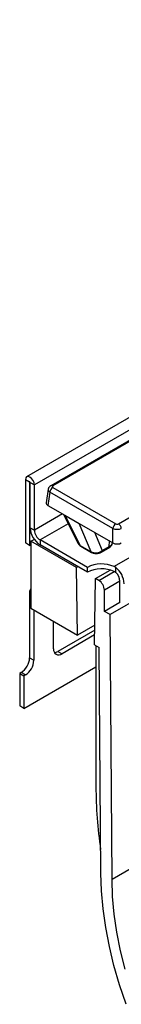
# Model space of a CAD drawing. Units: millimetres. Extents: x 8 to 418, y -29 to 291.
# Drawn here: x 238 to 243, y 86 to 135 of the extents above; entities that cross this region are included whole.
import ezdxf

# ---------------------------------------------------------------- set-up
doc = ezdxf.new("R2010")
doc.units = ezdxf.units.MM

msp = doc.modelspace()

# ---------------------------------------------------------------- linework, layer by layer
at = {"color": 7, "linetype": 'Continuous', "lineweight": 25}
for p, q in [((379.666542, 194.136224), (238.386607, 112.577054)), ((380.052803, 193.728463), (238.772868, 112.169293)), ((249.100925, 117.618942), (239.592913, 112.130084)), ((249.200917, 117.60904), (239.692905, 112.120182)), ((242.986955, 110.218567), (252.115142, 115.488157)), ((238.532452, 112.308082), (238.32032, 112.430543)), ((238.32032, 112.430543), (238.32032, 109.262365)), ((238.532452, 112.308082), (238.532452, 109.139904)), ((238.560736, 112.291754), (238.772868, 112.169293)), ((238.560736, 110.02177), (238.560736, 112.291754)), ((238.772868, 109.899309), (238.772868, 112.169293)), ((239.466297, 111.951165), (239.364288, 111.277954)), ((239.692905, 112.038852), (242.846072, 110.218567)), ((239.552022, 111.808447), (239.450883, 111.140981)), ((242.705189, 109.988162), (239.552022, 111.808447)), ((239.450883, 111.140981), (240.294815, 110.653789)), ((240.228099, 110.692304), (240.968098, 109.233707)), ((240.294815, 110.653789), (241.012729, 110.239346)), ((240.294815, 110.653789), (241.063021, 109.139593)), ((238.560736, 110.02177), (238.772868, 109.899309)), ((241.012729, 110.239346), (242.705189, 109.26231)), ((241.612089, 108.822623), (241.012729, 110.239346)), ((242.705189, 109.26231), (242.705189, 109.988162)), ((238.532452, 109.139904), (238.32032, 109.262365)), ((238.532452, 109.139904), (238.603162, 109.180724)), ((238.603162, 109.344059), (238.76689, 109.438577)), ((240.88601, 108.026199), (238.603162, 109.344059)), ((238.603162, 109.344059), (238.603162, 105.996241)), ((241.431589, 108.037846), (239.055711, 109.409411)), ((239.055711, 109.409411), (239.055711, 109.164449)), ((241.431589, 107.792883), (239.055711, 109.164449)), ((241.063021, 109.139593), (241.612089, 108.822623)), ((241.093209, 109.105344), (241.642276, 108.788374)), ((242.131472, 108.795171), (242.483795, 108.998562)), ((242.172708, 108.878304), (242.525031, 109.081696)), ((240.956721, 108.067019), (240.88601, 108.026199)), ((240.936615, 104.649168), (240.88601, 108.026199)), ((241.431589, 107.792883), (241.431589, 108.037846)), ((247.293003, 108.400592), (242.56296, 105.669997)), ((242.845803, 108.031983), (242.771548, 108.07662)), ((242.845803, 107.782512), (242.845803, 108.031983)), ((241.835747, 107.477927), (242.574339, 107.904307)), ((241.785143, 104.159323), (241.835747, 107.477927)), ((241.997275, 107.384679), (241.835747, 107.477927)), ((243.057935, 106.282303), (243.057935, 107.343806)), ((238.532452, 106.781057), (238.532452, 103.505679)), ((242.280118, 105.833278), (242.280118, 106.894781)), ((243.057935, 106.282303), (242.280118, 105.833278)), ((238.603162, 105.996241), (240.936615, 104.649168)), ((238.744584, 105.914601), (238.744584, 103.383218)), ((242.56296, 105.669997), (242.280118, 105.833278)), ((242.662744, 92.408747), (242.56296, 105.669997)), ((239.734533, 103.954704), (239.734533, 105.343115)), ((241.800215, 105.147714), (240.936615, 104.649168)), ((241.796437, 104.900014), (239.946665, 103.832163)), ((241.792669, 104.652916), (240.158797, 103.709702)), ((241.785143, 104.159323), (242.012063, 104.028325)), ((241.855853, 104.118503), (241.855853, 97.062478)), ((239.946665, 103.832163), (240.158797, 103.709702)), ((242.09708, 92.729598), (242.012063, 104.028325)), ((238.532452, 103.505679), (238.744584, 103.383218)), ((238.108188, 102.770832), (238.037477, 102.730012)), ((238.037477, 102.730012), (238.249609, 102.607551)), ((238.037477, 102.730012), (238.037477, 101.09693)), ((238.32032, 102.648371), (238.108188, 102.770832)), ((238.249609, 100.974469), (241.855853, 103.05631)), ((238.32032, 102.648371), (238.249609, 102.607551)), ((238.249609, 102.607551), (238.249609, 100.974469)), ((238.249609, 100.974469), (238.037477, 101.09693))]:
    msp.add_line(p, q, dxfattribs=at)
at = {"color": 1, "linetype": 'Continuous', "lineweight": 25}
for p, q in [((238.546596, 112.316247), (238.532452, 112.308082)), ((240.187311, 110.71585), (238.772868, 109.899309)), ((240.465932, 110.223515), (239.055711, 109.409411)), ((246.170827, 110.038982), (242.771548, 108.07662)), ((241.785681, 109.793131), (242.172708, 108.878304)), ((242.525031, 109.081696), (242.542642, 109.356147)), ((241.997275, 107.384679), (242.771548, 107.831658)), ((243.057935, 107.343806), (242.280118, 106.894781)), ((238.532452, 106.781057), (238.603162, 106.740236)), ((254.620391, 99.31175), (242.662744, 92.408747))]:
    msp.add_line(p, q, dxfattribs=at)
at = {"color": 7, "linetype": 'Continuous', "lineweight": 25, "flags": 128}
for points in [[(238.772868, 112.169293), (238.755644, 112.279228), (238.706594, 112.392314), (238.633185, 112.491333), (238.546594, 112.561211), (238.460002, 112.591309), (238.386594, 112.577046), (238.337544, 112.520592), (238.32032, 112.430543)], [(238.560736, 112.291754), (238.559659, 112.298625), (238.556594, 112.305693), (238.552006, 112.311881), (238.546594, 112.316249), (238.541182, 112.31813), (238.536594, 112.317238), (238.533528, 112.31371), (238.532452, 112.308082)], [(243.369201, 86.15533), (243.042035, 87.125941), (242.761565, 88.093432), (242.529085, 89.053342), (242.345666, 90.001244), (242.212154, 90.932768), (242.129164, 91.843619), (242.09708, 92.729598)], [(243.320626, 87.907702), (243.090416, 88.839735), (242.908768, 89.760251), (242.776555, 90.664814), (242.694415, 91.549066), (242.662744, 92.408747)]]:
    msp.add_lwpolyline(points, dxfattribs=at)
at = {"color": 7, "linetype": 'Continuous', "lineweight": 25}
for centre, radius, start, end in [((239.861249, 111.777642), 0.310758, 122.8008629, 174.3110006), ((239.635387, 110.070673), 1.075763, 182.6054785, 237.3945217), ((243.014416, 109.957357), 0.310758, 122.8008629, 174.3110006), ((242.818611, 109.957357), 0.310758, 5.6889994, 57.1991371), ((239.386954, 109.927253), 0.614722, 182.6054785, 237.3945217), ((242.142185, 106.653618), 1.555967, 66.1412341, 117.1737665), ((242.178621, 107.166457), 1.092825, 2.8789138, 52.3735296), ((242.142185, 106.408655), 1.555967, 66.1412341, 117.1737665), ((242.43184, 107.311704), 0.626917, 2.9351614, 48.6761045), ((241.666031, 106.866837), 0.614722, 2.6054785, 57.3945217), ((238.739756, 106.799272), 0.208103, 131.0240002, 185.0216462), ((239.993178, 103.912747), 0.262026, 170.785963, 309.2032852), ((239.743489, 104.156035), 0.382327, 274.2956407, 302.101435), ((237.611322, 103.547596), 0.922083, 302.6054783, 357.3945215), ((237.823454, 103.425134), 0.922083, 302.6054783, 357.3945215), ((264.353404, 97.132582), 22.49766, 180.1785379, 188.24395)]:
    msp.add_arc(centre, radius, start, end, dxfattribs=at)
at = {"color": 1, "linetype": 'Continuous', "lineweight": 25}
for centre, radius, start, end in [((239.634455, 112.03969), 0.099476, 54.0139112, 114.7194943), ((241.131411, 109.169443), 0.07462, 203.5797852, 239.2056044), ((242.429123, 109.077474), 0.096, 304.7150373, 2.5207829), ((241.680473, 108.852469), 0.074613, 203.578818, 239.2411778), ((242.076847, 108.874071), 0.095955, 304.6196562, 2.5283899)]:
    msp.add_arc(centre, radius, start, end, dxfattribs=at)
for centre, major_axis, ratio, start_param, end_param in [((239.764425, 111.916209), (0.298752, -0.030001), 0.574868045, 3.111179071, 3.980856926), ((241.349731, 109.365573), (0.396378, 0.091351), 0.655706575, 3.302725968, 3.765492068)]:
    msp.add_ellipse(centre, major_axis=major_axis, ratio=ratio, start_param=start_param, end_param=end_param, dxfattribs=at)
at = {"color": 7, "linetype": 'Continuous', "lineweight": 25}
for centre, major_axis, ratio, start_param, end_param in [((239.764425, 112.079517), (0.100763, 0), 0.572919093, 2.359992588, 3.923192719), ((239.665443, 111.262976), (0.302288, 0), 0.572919093, 3.054997274, 3.923192719), ((242.916514, 110.096547), (0.3, 0), 0.508999846, 3.930788915, 5.493989046), ((242.916514, 110.259855), (0.1, 0), 0.581689643, 3.930788915, 5.493989046), ((242.916514, 109.386173), (0.3, 0), 0.581689643, 3.930788915, 5.493989046), ((241.893007, 109.051947), (0.396912, 0.077857), 0.690368927, 3.800489053, 5.350834667)]:
    msp.add_ellipse(centre, major_axis=major_axis, ratio=ratio, start_param=start_param, end_param=end_param, dxfattribs=at)
for points, knots in [([(239.592913, 112.130084), (239.563737, 112.108278), (239.51145, 112.069199), (239.472571, 111.999839), (239.470451, 111.961022), (239.469916, 111.951242)], [0, 0, 0, 0, 0.485698838, 0.870417094, 1, 1, 1, 1]), ([(240.971581, 109.233844), (240.983556, 109.211741), (241.012362, 109.158574), (241.063392, 109.124975), (241.093209, 109.105344)], [0, 0, 0, 0, 0.4157160866, 1, 1, 1, 1]), ([(242.482114, 109.00023), (242.496147, 109.007774), (242.556934, 109.040453), (242.632924, 109.12286), (242.690874, 109.21315), (242.691653, 109.263537), (242.69171, 109.26722)], [0, 0, 0, 0, 0.13055964, 0.565529713, 0.968238501, 1, 1, 1, 1]), ([(241.642276, 108.788374), (241.669697, 108.775038), (241.738036, 108.741802), (241.868763, 108.724259), (242.012752, 108.739128), (242.093951, 108.777458), (242.131472, 108.795171)], [0, 0, 0, 0, 0.183247887, 0.456691125, 0.748944128, 1, 1, 1, 1]), ([(242.845803, 107.782512), (242.844455, 107.783683), (242.82135, 107.803759), (242.795701, 107.818128), (242.771548, 107.831658)], [0, 0, 0, 0, 0.058328723, 1, 1, 1, 1])]:
    msp.add_open_spline(points, degree=3, knots=knots, dxfattribs=at)
at = {"color": 1, "linetype": 'Continuous', "lineweight": 25}
msp.add_open_spline([(242.525031, 109.081696), (242.533437, 109.086659), (242.549278, 109.096013), (242.570761, 109.110758), (242.592952, 109.127659), (242.621098, 109.152417), (242.648597, 109.183108), (242.668635, 109.213287), (242.681691, 109.238889), (242.688463, 109.25554), (242.691321, 109.265821), (242.69171, 109.26722)], degree=3, knots=[0, 0, 0, 0, 0.098573665, 0.18577426, 0.273226169, 0.399209603, 0.60478954, 0.760182224, 0.854021255, 0.980134743, 1, 1, 1, 1], dxfattribs=at)

doc.saveas('drawing.dxf')
